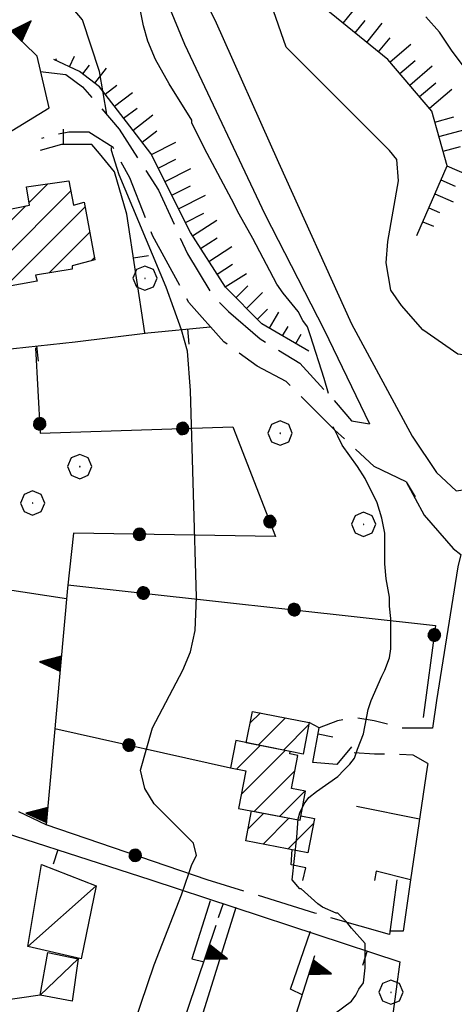
# Model space of a CAD drawing. Extents: x 2586695 to 2591519, y 4499623 to 4503081.
# Drawn here: x 2587792 to 2587864, y 4500714 to 4500876 of the extents above; entities that cross this region are included whole.
import ezdxf

# ---------------------------------------------------------------- set-up
doc = ezdxf.new("R2010")
doc.units = 0
doc.header["$LTSCALE"] = 5
doc.header["$MEASUREMENT"] = 0
for name, pattern in [('102', [2.5, 2, -0.5]), ('107', [1.5, 1, -0.5]), ('501', [5, 2.5, 2.5]), ('502', [5, 2.5, 2.5]), ('506', [5, 2.5, 2.5]), ('LSCA1', [1, -0.5, -0.5])]:
    doc.linetypes.add(name, pattern=pattern)
for name, color, linetype in [('10100000', 1, 'Continuous'), ('10200000', 1, '102'), ('10700000', 1, '107'), ('20100000', 2, 'Continuous'), ('20700000', 2, 'Continuous'), ('50100000', 1, '501'), ('50200000', 1, '502'), ('50600000', 1, '506'), ('60100000', 1, 'LSCA1'), ('70400000', 1, 'Continuous'), ('80100000', 2, 'Continuous'), ('80200000', 1, 'Continuous'), ('91600000', 1, 'Continuous'), ('C2010000', 1, 'Continuous')]:
    doc.layers.add(name, color=color, linetype=linetype)

# ---------------------------------------------------------------- blocks, each defined once
blk = doc.blocks.new('CAMP_2D4BA6AD')
at = {"layer": 'C2010000', "linetype": 'Continuous'}
for p, q in [((2587793.929, 4500845.927), (2587797.001, 4500849)), ((2587789.11, 4500836.159), (2587800.808, 4500847.857)), ((2587787.655, 4500839.654), (2587793.371, 4500845.37)), ((2587789.934, 4500832.034), (2587803.14, 4500845.239)), ((2587786.802, 4500843.75), (2587787.13, 4500844.079)), ((2587797.221, 4500834.37), (2587803.91, 4500841.06)), ((2587804.137, 4500836.336), (2587804.68, 4500836.88))]:
    blk.add_line(p, q, dxfattribs=at)
blk = doc.blocks.new('BA1LUNG')
at = {"linetype": 'Continuous'}
blk.add_line((0, 0), (1, 0), dxfattribs=at)
blk = doc.blocks.new('BA1CORT')
at = {"linetype": 'Continuous'}
blk.add_line((0, 0), (0.7, 0), dxfattribs=at)
blk = doc.blocks.new('CERCHIO1')
at = {"linetype": 'Continuous'}
for p, q in [((0.003, 0.398), (-0.28, 0.28)), ((0.286, 0.28), (0.003, 0.398)), ((-0.28, 0.28), (-0.397, -0.002)), ((0, 0), (-0.002, -0.003)), ((0.002, 0.002), (0, 0)), ((0.005, 0.003), (0.002, 0.002)), ((0.009, 0.003), (0.005, 0.003)), ((0.011, 0.001), (0.009, 0.003)), ((0.013, -0.001), (0.011, 0.001)), ((0.403, -0.002), (0.286, 0.28)), ((-0.397, -0.002), (-0.28, -0.285)), ((-0.28, -0.285), (0.003, -0.402)), ((-0.002, -0.003), (-0.002, -0.006)), ((-0.002, -0.006), (0, -0.009)), ((0, -0.009), (0.002, -0.011)), ((0.002, -0.011), (0.005, -0.013)), ((0.003, -0.402), (0.286, -0.285)), ((0.005, -0.013), (0.009, -0.012)), ((0.009, -0.012), (0.011, -0.011)), ((0.011, -0.011), (0.013, -0.008)), ((0.014, -0.005), (0.013, -0.001)), ((0.013, -0.008), (0.014, -0.005)), ((0.286, -0.285), (0.403, -0.002))]:
    blk.add_line(p, q, dxfattribs=at)
blk = doc.blocks.new('BARMUR')
at = {"linetype": 'Continuous'}
blk.add_line((0, 0), (0.5, 0), dxfattribs=at)
blk = doc.blocks.new('TRIANG1')
at = {"linetype": 'Continuous'}
for p, q in [((0, 0.7), (-0.25, 0)), ((-0.013, 0.663), (0, 0.674)), ((0, 0.642), (-0.013, 0.663)), ((0.25, 0), (0, 0.7)), ((0, 0.7), (0, 0)), ((0, 0.674), (0, 0.685)), ((0, 0.685), (0, 0.674)), ((0, 0.674), (0, 0.685)), ((0, 0.674), (0, 0.685)), ((0, 0.685), (0, 0.674)), ((0, 0.674), (0, 0.685)), ((0.013, 0.663), (0, 0.674)), ((0, 0.642), (0.013, 0.663)), ((0, 0.182), (-0.134, 0.325)), ((-0.134, 0.325), (0, 0.215)), ((0, 0.215), (-0.125, 0.349)), ((-0.125, 0.349), (0, 0.256)), ((0, 0.256), (-0.115, 0.379)), ((-0.115, 0.379), (0, 0.289)), ((0, 0.289), (-0.106, 0.404)), ((-0.106, 0.404), (0, 0.322)), ((0, 0.322), (-0.099, 0.423)), ((-0.099, 0.423), (0, 0.354)), ((0, 0.354), (-0.089, 0.45)), ((-0.089, 0.45), (0, 0.381)), ((0, 0.381), (-0.08, 0.477)), ((-0.08, 0.477), (0, 0.42)), ((0, 0.42), (-0.07, 0.503)), ((-0.07, 0.503), (0, 0.453)), ((0, 0.453), (-0.06, 0.531)), ((-0.06, 0.531), (0, 0.494)), ((0, 0.494), (-0.05, 0.561)), ((-0.05, 0.561), (0, 0.526)), ((0, 0.526), (-0.042, 0.582)), ((-0.042, 0.582), (0, 0.555)), ((0, 0.555), (-0.034, 0.604)), ((-0.034, 0.604), (0, 0.585)), ((0, 0.585), (-0.027, 0.623)), ((-0.027, 0.623), (0, 0.612)), ((0, 0.612), (-0.021, 0.642)), ((-0.021, 0.642), (0, 0.642)), ((0, 0.612), (0.021, 0.642)), ((0.021, 0.642), (0, 0.642)), ((0, 0.585), (0.027, 0.623)), ((0.027, 0.623), (0, 0.612)), ((0, 0.555), (0.034, 0.604)), ((0.034, 0.604), (0, 0.585)), ((0, 0.526), (0.042, 0.582)), ((0.042, 0.582), (0, 0.555)), ((0, 0.494), (0.05, 0.561)), ((0.05, 0.561), (0, 0.526)), ((0, 0.453), (0.06, 0.531)), ((0.06, 0.531), (0, 0.494)), ((0, 0.42), (0.07, 0.503)), ((0.07, 0.503), (0, 0.453)), ((0, 0.381), (0.08, 0.477)), ((0.08, 0.477), (0, 0.42)), ((0, 0.354), (0.089, 0.45)), ((0.089, 0.45), (0, 0.381)), ((0, 0.322), (0.099, 0.423)), ((0.099, 0.423), (0, 0.354)), ((0, 0.289), (0.106, 0.404)), ((0.106, 0.404), (0, 0.322)), ((0, 0.256), (0.115, 0.379)), ((0.115, 0.379), (0, 0.289)), ((0, 0.215), (0.125, 0.349)), ((0.125, 0.349), (0, 0.256)), ((0, 0.182), (0.134, 0.325)), ((0.134, 0.325), (0, 0.215)), ((-0.25, 0), (0.25, 0)), ((-0.215, 0), (-0.236, 0.038)), ((-0.236, 0.038), (-0.178, 0)), ((-0.178, 0), (-0.227, 0.065)), ((-0.227, 0.065), (-0.141, 0)), ((-0.141, 0), (-0.218, 0.09)), ((-0.218, 0.09), (-0.111, 0)), ((-0.111, 0), (-0.209, 0.114)), ((-0.209, 0.114), (-0.072, 0)), ((-0.072, 0), (-0.201, 0.138)), ((-0.201, 0.138), (-0.042, 0)), ((-0.042, 0), (-0.192, 0.162)), ((-0.192, 0.162), (0, 0)), ((0, 0), (-0.182, 0.19)), ((-0.182, 0.19), (0, 0.038)), ((0, 0.038), (-0.172, 0.218)), ((-0.172, 0.218), (0, 0.077)), ((0, 0.077), (-0.162, 0.246)), ((-0.162, 0.246), (0, 0.112)), ((0, 0.112), (-0.152, 0.274)), ((-0.152, 0.274), (0, 0.147)), ((0, 0.147), (-0.143, 0.301)), ((-0.143, 0.301), (0, 0.182)), ((0, 0.147), (0.143, 0.301)), ((0.143, 0.301), (0, 0.182)), ((0, 0.112), (0.152, 0.274)), ((0.152, 0.274), (0, 0.147)), ((0, 0.077), (0.162, 0.246)), ((0.162, 0.246), (0, 0.112)), ((0, 0.038), (0.172, 0.218)), ((0.172, 0.218), (0, 0.077)), ((0, 0), (0.182, 0.19)), ((0.182, 0.19), (0, 0.038)), ((0.192, 0.162), (0, 0)), ((0.042, 0), (0.192, 0.162)), ((0.201, 0.138), (0.042, 0)), ((0.072, 0), (0.201, 0.138)), ((0.209, 0.114), (0.072, 0)), ((0.111, 0), (0.209, 0.114)), ((0.218, 0.09), (0.111, 0)), ((0.141, 0), (0.218, 0.09)), ((0.227, 0.065), (0.141, 0)), ((0.178, 0), (0.227, 0.065)), ((0.236, 0.038), (0.178, 0)), ((0.215, 0), (0.236, 0.038))]:
    blk.add_line(p, q, dxfattribs=at)
blk = doc.blocks.new('CERCHIO5')
at = {"linetype": 'Continuous'}
for p, q in [((-0.196, 0.064), (-0.206, 0.001)), ((-0.206, 0.001), (-0.196, -0.062)), ((-0.003, -0.202), (-0.206, 0.001)), ((-0.206, 0.001), (-0.003, 0.001)), ((-0.196, -0.062), (0.022, 0.2)), ((-0.168, 0.12), (-0.196, 0.064)), ((0.162, -0.118), (-0.196, 0.064)), ((-0.196, 0.064), (0.19, -0.062)), ((-0.183, 0.032), (-0.184, 0.013)), ((-0.184, 0.013), (-0.184, -0.047)), ((-0.18, 0.058), (-0.183, 0.032)), ((-0.167, 0.093), (-0.182, 0.091)), ((-0.182, 0.091), (-0.092, 0.063)), ((-0.152, 0.092), (-0.18, 0.058)), ((-0.158, 0.051), (-0.172, 0.001)), ((-0.172, 0.001), (-0.165, -0.077)), ((-0.168, -0.118), (0.094, 0.177)), ((-0.123, 0.166), (-0.168, 0.12)), ((0.19, -0.062), (-0.168, 0.12)), ((-0.168, 0.12), (0, 0)), ((0, 0), (-0.168, -0.118)), ((-0.152, 0.092), (-0.167, 0.093)), ((-0.166, 0.023), (-0.083, 0.112)), ((-0.122, -0.02), (-0.166, 0.023)), ((-0.072, 0.156), (-0.158, 0.051)), ((-0.138, 0.053), (-0.158, -0.016)), ((-0.142, 0.108), (-0.152, 0.092)), ((-0.126, 0.022), (-0.152, 0.092)), ((-0.127, 0.089), (-0.145, 0)), ((-0.145, 0), (-0.12, -0.069)), ((-0.092, 0.063), (-0.144, 0.144)), ((-0.144, 0.144), (-0.002, 0.069)), ((-0.105, 0.116), (-0.142, 0.108)), ((-0.076, 0.082), (-0.138, 0.053)), ((-0.072, 0.156), (-0.127, 0.089)), ((-0.127, 0.089), (-0.123, 0.112)), ((-0.11, -0.009), (-0.127, 0.089)), ((-0.091, -0.032), (-0.126, 0.022)), ((-0.066, 0.194), (-0.123, 0.166)), ((0.06, 0.194), (-0.123, -0.164)), ((-0.123, -0.164), (-0.066, 0.194)), ((-0.003, -0.202), (-0.123, 0.166)), ((-0.123, 0.166), (0.162, -0.118)), ((-0.123, 0.112), (-0.114, 0.138)), ((-0.084, 0.048), (-0.122, -0.02)), ((-0.114, 0.138), (-0.098, 0.178)), ((-0.072, 0.156), (-0.105, 0.116)), ((-0.098, 0.178), (-0.082, 0.172)), ((-0.022, 0.154), (-0.084, 0.048)), ((-0.083, 0.112), (0.009, 0.101)), ((-0.082, 0.172), (-0.032, 0.175)), ((-0.05, 0.134), (-0.076, 0.082)), ((0.022, 0.2), (-0.072, 0.156)), ((-0.032, 0.175), (-0.072, 0.156)), ((-0.003, 0.152), (-0.072, 0.156)), ((-0.051, 0.061), (-0.07, -0.008)), ((-0.068, -0.179), (0.035, 0.008)), ((-0.003, 0.204), (-0.066, 0.194)), ((-0.066, 0.194), (0.116, -0.164)), ((0.012, 0.149), (-0.051, 0.112)), ((-0.051, 0.112), (-0.051, 0.061)), ((-0.016, 0.097), (-0.051, 0.061)), ((-0.051, 0.061), (-0.016, 0.097)), ((-0.04, 0.124), (-0.05, 0.134)), ((-0.032, 0.175), (-0.04, 0.124)), ((0.01, 0.186), (-0.032, 0.175)), ((0, 0.174), (-0.032, 0.175)), ((-0.032, 0.175), (0.012, 0.149)), ((0.006, 0.054), (-0.026, -0.018)), ((0.061, 0.125), (-0.022, 0.154)), ((-0.016, 0.097), (0.034, 0.11)), ((0.065, 0.085), (-0.016, 0.097)), ((-0.003, 0.001), (-0.003, 0.204)), ((0.06, 0.194), (-0.003, 0.204)), ((-0.003, 0.001), (0.06, 0.194)), ((0.116, 0.166), (-0.003, -0.202)), ((0.058, 0.137), (-0.003, 0.152)), ((-0.003, 0.001), (0.197, 0.001)), ((-0.003, 0.001), (-0.003, -0.202)), ((-0.002, 0.069), (0.042, 0.197)), ((0.042, 0.16), (0, 0.174)), ((0.072, 0.053), (0.002, -0.036)), ((0.067, 0.043), (0.006, 0.054)), ((0.009, 0.101), (0.072, 0.053)), ((0.034, 0.11), (0.01, 0.186)), ((0.026, -0.083), (0.079, 0.072)), ((0.147, 0.135), (0.033, 0.066)), ((0.033, 0.066), (0.19, 0.064)), ((0.034, 0.11), (0.093, 0.094)), ((0.074, -0.087), (0.034, 0.11)), ((0.035, 0.008), (0.147, 0.135)), ((0.094, 0.177), (0.038, -0.196)), ((0.042, 0.197), (0.067, 0.101)), ((0.107, 0.137), (0.042, 0.16)), ((0.051, -0.062), (0.106, 0.031)), ((0.118, 0.117), (0.058, 0.137)), ((0.116, 0.166), (0.06, 0.194)), ((0.06, -0.192), (0.116, 0.166)), ((0.162, 0.12), (0.06, -0.192)), ((0.079, 0.072), (0.061, 0.125)), ((0.119, 0.036), (0.065, 0.085)), ((0.065, -0.017), (0.067, 0.043)), ((0.067, 0.101), (0.08, 0.184)), ((0.08, 0.184), (0.195, -0.034)), ((0.093, 0.094), (0.124, 0.053)), ((0.14, 0.07), (0.097, -0.076)), ((0.106, 0.031), (0.14, 0.105)), ((0.158, 0.109), (0.107, 0.137)), ((0.162, 0.12), (0.116, 0.166)), ((0.116, -0.164), (0.162, 0.12)), ((0.116, -0.06), (0.119, 0.036)), ((0.156, 0.064), (0.118, 0.117)), ((0.124, 0.053), (0.124, 0.053)), ((0.124, 0.053), (0.128, -0.03)), ((0.131, -0.07), (0.156, 0.001)), ((0.14, 0.105), (0.14, 0.07)), ((0.162, 0.044), (0.156, 0.064)), ((0.156, 0.001), (0.162, 0.044)), ((0.174, 0.064), (0.158, 0.109)), ((0.19, 0.064), (0.162, 0.12)), ((0.19, 0.064), (0.173, -0.096)), ((0.182, -0.008), (0.174, 0.064)), ((0.2, 0.001), (0.19, 0.064)), ((0.19, -0.062), (0.2, 0.001)), ((-0.196, -0.062), (-0.168, -0.118)), ((0.173, -0.096), (-0.196, -0.062)), ((-0.184, -0.047), (-0.165, -0.099)), ((-0.168, -0.118), (-0.123, -0.164)), ((-0.165, -0.077), (-0.13, -0.127)), ((-0.165, -0.099), (-0.12, -0.15)), ((-0.158, -0.016), (-0.117, -0.042)), ((-0.15, -0.04), (-0.156, -0.11)), ((-0.156, -0.11), (-0.106, -0.134)), ((-0.122, -0.02), (-0.15, -0.04)), ((-0.13, -0.127), (-0.06, -0.146)), ((-0.125, -0.057), (-0.108, -0.025)), ((-0.101, -0.082), (-0.125, -0.057)), ((-0.123, -0.164), (-0.066, -0.192)), ((-0.108, -0.025), (-0.122, -0.02)), ((-0.12, -0.069), (-0.087, -0.093)), ((-0.12, -0.15), (-0.06, -0.163)), ((-0.117, -0.042), (-0.078, -0.017)), ((-0.101, -0.082), (-0.11, -0.009)), ((-0.106, -0.134), (-0.093, -0.156)), ((-0.003, -0.094), (-0.101, -0.082)), ((-0.083, -0.14), (-0.101, -0.082)), ((-0.064, -0.045), (-0.097, -0.097)), ((-0.097, -0.097), (0.026, -0.134)), ((-0.093, -0.156), (-0.091, -0.18)), ((-0.054, -0.075), (-0.091, -0.032)), ((-0.091, -0.18), (-0.054, -0.075)), ((-0.087, -0.093), (-0.028, -0.126)), ((-0.034, -0.151), (-0.083, -0.14)), ((-0.07, -0.008), (-0.042, -0.049)), ((0.038, -0.196), (-0.068, -0.179)), ((-0.066, -0.192), (-0.003, -0.202)), ((0.097, -0.076), (-0.064, -0.045)), ((-0.06, -0.146), (0.011, -0.159)), ((-0.06, -0.163), (-0.032, -0.185)), ((0.002, -0.036), (-0.054, -0.075)), ((0.051, -0.062), (-0.054, -0.075)), ((-0.054, -0.075), (0.051, -0.062)), ((-0.054, -0.075), (-0.049, -0.182)), ((-0.049, -0.182), (0.026, -0.083)), ((-0.042, -0.049), (0.014, -0.064)), ((0.048, -0.128), (-0.034, -0.151)), ((-0.032, -0.185), (0.04, -0.182)), ((-0.028, -0.126), (0.048, -0.128)), ((-0.026, -0.018), (0.022, -0.048)), ((0.136, -0.106), (-0.003, -0.094)), ((-0.003, -0.202), (0.06, -0.192)), ((0.011, -0.159), (0.044, -0.153)), ((0.014, -0.064), (0.048, -0.061)), ((0.022, -0.048), (0.075, -0.075)), ((0.026, -0.134), (0.074, -0.087)), ((0.128, -0.03), (0.035, -0.054)), ((0.035, -0.054), (0.048, -0.128)), ((0.04, -0.182), (0.062, -0.176)), ((0.044, -0.153), (0.098, -0.127)), ((0.048, -0.061), (0.065, -0.017)), ((0.048, -0.128), (0.107, -0.112)), ((0.128, -0.03), (0.051, -0.062)), ((0.06, -0.192), (0.116, -0.164)), ((0.062, -0.176), (0.095, -0.16)), ((0.075, -0.075), (0.152, -0.078)), ((0.095, -0.16), (0.119, -0.147)), ((0.098, -0.127), (0.131, -0.07)), ((0.107, -0.112), (0.116, -0.06)), ((0.116, -0.164), (0.162, -0.118)), ((0.119, -0.147), (0.136, -0.106)), ((0.195, -0.034), (0.128, -0.03)), ((0.152, -0.078), (0.175, -0.074)), ((0.162, -0.118), (0.19, -0.062)), ((0.175, -0.074), (0.182, -0.008))]:
    blk.add_line(p, q, dxfattribs=at)
blk = doc.blocks.new('CAMP_43627FE1')
at = {"layer": 'C2010000', "linetype": 'Continuous'}
for p, q in [((2587828.103, 4500752.711), (2587831.977, 4500756.586)), ((2587828.87, 4500748.529), (2587836.113, 4500755.772)), ((2587831.01, 4500745.72), (2587837.676, 4500752.386)), ((2587835.162, 4500744.921), (2587839.334, 4500749.094))]:
    blk.add_line(p, q, dxfattribs=at)
blk = doc.blocks.new('CAMP_42BEEFB3')
at = {"layer": 'C2010000', "linetype": 'Continuous'}
for p, q in [((2587830.301, 4500760.236), (2587832.007, 4500761.943)), ((2587831.662, 4500756.648), (2587836.144, 4500761.129)), ((2587835.799, 4500755.834), (2587840.001, 4500760.037))]:
    blk.add_line(p, q, dxfattribs=at)
blk = doc.blocks.new('CAMP_6ECA0868')
at = {"layer": 'C2010000', "linetype": 'Continuous'}
for p, q in [((2587829.972, 4500742.832), (2587832.562, 4500745.421)), ((2587832.456, 4500740.366), (2587836.713, 4500744.623)), ((2587836.608, 4500739.568), (2587840.77, 4500743.731))]:
    blk.add_line(p, q, dxfattribs=at)

msp = doc.modelspace()

# ---------------------------------------------------------------- linework, layer by layer
at = {"layer": '10100000', "linetype": 'Continuous', "flags": 128}
for points in [[(2587817.75, 4500972), (2587812.5, 4500961), (2587811.75, 4500957), (2587811.5, 4500949), (2587812, 4500941), (2587813.75, 4500929.5), (2587816, 4500911.5), (2587818, 4500895), (2587820.25, 4500887), (2587822.5, 4500880), (2587824.5, 4500876), (2587835, 4500852.5), (2587847, 4500826), (2587857, 4500807.5), (2587861, 4500801.5), (2587864.25, 4500798.5), (2587867.75, 4500799)], [(2587805, 4500899.5), (2587805.75, 4500899), (2587809.75, 4500892.5), (2587813.75, 4500886), (2587819.5, 4500872), (2587832.75, 4500844), (2587842.5, 4500825), (2587850, 4500809.5)], [(2587856, 4500800), (2587859, 4500794.5), (2587863.75, 4500789), (2587865, 4500788), (2587864.5, 4500786), (2587861, 4500764), (2587860.38, 4500759.45)], [(2587856, 4500800), (2587857.5, 4500797.5)], [(2587859.58, 4500753.62), (2587859.5, 4500753), (2587856.75, 4500734.5)], [(2587856.75, 4500734.5), (2587855.5, 4500726), (2587853.25, 4500726)]]:
    msp.add_lwpolyline(points, dxfattribs=at)
at = {"layer": '10200000', "linetype": '102', "flags": 128}
for points in [[(2587795.75, 4500867.5), (2587800, 4500867), (2587802.75, 4500865), (2587808.75, 4500858), (2587815.25, 4500848), (2587820, 4500837.5), (2587824.25, 4500830.5), (2587826.75, 4500828), (2587832, 4500823.5), (2587838.5, 4500819.5), (2587844.5, 4500813), (2587847, 4500810), (2587850, 4500809.5)], [(2587856, 4500800), (2587850.75, 4500802.5), (2587844.25, 4500808.5), (2587836.25, 4500816.5), (2587831.5, 4500819), (2587826, 4500823), (2587820.25, 4500829.5), (2587814.25, 4500840.5), (2587810.5, 4500850), (2587807.75, 4500855), (2587803.75, 4500857.5), (2587800.5, 4500857.5), (2587797.5, 4500857), (2587796, 4500856.5)], [(2587853.25, 4500725.5), (2587841, 4500729), (2587823.25, 4500734.5)]]:
    msp.add_lwpolyline(points, dxfattribs=at)
at = {"layer": '10700000', "linetype": '107', "flags": 128}
for points in [[(2587796.75, 4500743.5), (2587790.5, 4500746.5), (2587778.25, 4500767.5), (2587779.75, 4500773)], [(2587860.38, 4500759.45), (2587857.63, 4500759.45), (2587855.39, 4500759.45), (2587850.75, 4500760.66), (2587847.48, 4500761.17), (2587844.73, 4500760.66), (2587841.7, 4500759.49)], [(2587859.58, 4500753.62), (2587857.18, 4500754.99), (2587853.74, 4500755.17), (2587850.81, 4500755.17), (2587846.23, 4500755.43)]]:
    msp.add_lwpolyline(points, dxfattribs=at)
at = {"layer": '20100000', "linetype": 'Continuous', "flags": 128}
for points in [[(2587786.75, 4500844), (2587794, 4500845.5), (2587793.5, 4500848.5), (2587800.5, 4500849.5), (2587801.25, 4500845.5), (2587803, 4500846), (2587804.75, 4500836.5), (2587801, 4500835.5), (2587801, 4500835), (2587795, 4500834), (2587795.25, 4500833), (2587789.75, 4500832), (2587788.75, 4500838.5), (2587788, 4500838)], [(2587829.67, 4500757.04), (2587830.69, 4500762.2), (2587840.06, 4500760.36), (2587839.04, 4500755.15), (2587836.93, 4500755.61)], [(2587827.95, 4500757.38), (2587827.1, 4500752.91), (2587829.62, 4500752.42), (2587828.42, 4500746.22), (2587838.54, 4500744.27), (2587839.46, 4500749.07), (2587837.12, 4500749.52), (2587838.17, 4500754.96), (2587836.85, 4500755.21), (2587836.93, 4500755.61)], [(2587838.68, 4500745.01), (2587840.93, 4500744.58), (2587839.85, 4500738.94), (2587829.6, 4500740.92), (2587830.54, 4500745.81), (2587838.54, 4500744.27)]]:
    msp.add_lwpolyline(points, close=True, dxfattribs=at)
at = {"layer": '20700000', "linetype": 'Continuous', "flags": 128}
for points in [[(2587796, 4500737), (2587805, 4500733.5), (2587802.5, 4500721.5), (2587793.75, 4500723.5)], [(2587802, 4500721.5), (2587801, 4500714.5), (2587795.75, 4500715.5), (2587797, 4500722.5)]]:
    msp.add_lwpolyline(points, close=True, dxfattribs=at)
at = {"layer": '50100000', "linetype": '501', "flags": 128}
for points in [[(2587813, 4500824.5), (2587810, 4500844), (2587808, 4500851), (2587805.5, 4500854), (2587804.25, 4500855.5), (2587801.75, 4500855.5), (2587799.25, 4500855.5), (2587795.75, 4500854.5)], [(2587758.75, 4500820), (2587758.75, 4500821), (2587765.75, 4500820.5), (2587774.75, 4500820.5), (2587787.25, 4500821.5), (2587801.5, 4500823), (2587813.5, 4500824.5), (2587823.75, 4500825.5)], [(2587847.03, 4500756.39), (2587844.62, 4500753.47), (2587840.67, 4500753.81), (2587841.7, 4500759.49), (2587840.06, 4500760.36)], [(2587739, 4500758), (2587781.25, 4500745), (2587814, 4500734.5)], [(2587839.03, 4500734.36), (2587839.49, 4500736.44), (2587837.08, 4500736.96), (2587837.23, 4500739.45)], [(2587814, 4500734.5), (2587855, 4500721), (2587853.75, 4500712), (2587850.5, 4500712.5)], [(2587823.75, 4500731), (2587820.75, 4500721.5), (2587822.75, 4500721)], [(2587839, 4500715.5), (2587837, 4500716.5), (2587840.25, 4500726)], [(2587795.75, 4500715.5), (2587785.5, 4500714), (2587786.5, 4500707.5)]]:
    msp.add_lwpolyline(points, dxfattribs=at)
at = {"layer": '50200000', "linetype": '502', "flags": 128}
for points in [[(2587795, 4500822), (2587795.75, 4500808), (2587827.5, 4500809), (2587834.5, 4500791), (2587801.25, 4500791.5), (2587800.25, 4500782.5)], [(2587800.09, 4500780.7), (2587772, 4500785)], [(2587800.31, 4500783.05), (2587860.85, 4500776.34), (2587858.79, 4500761.2)], [(2587798.17, 4500759.37), (2587827.1, 4500752.91)], [(2587847.82, 4500746.6), (2587858.24, 4500744.52)], [(2587823.25, 4500734.5), (2587796.75, 4500743.5)], [(2587856.75, 4500734.5), (2587851.07, 4500735.88), (2587850.78, 4500734.36)], [(2587854.5, 4500734.5), (2587853.25, 4500725.5)]]:
    msp.add_lwpolyline(points, dxfattribs=at)
at = {"layer": '50600000', "linetype": '506', "flags": 128}
for points in [[(2587776.75, 4500849), (2587797.25, 4500861.5), (2587795.25, 4500870), (2587764, 4500900.5), (2587761.75, 4500902), (2587759, 4500903), (2587755.25, 4500903.5), (2587753.25, 4500903.5), (2587748, 4500902.5), (2587735, 4500897.5)], [(2587800.25, 4500782.5), (2587796.75, 4500743.5)], [(2587825.25, 4500699), (2587823.5, 4500698.5), (2587821.25, 4500699.5), (2587821, 4500707.5), (2587828, 4500730)], [(2587820.75, 4500686), (2587818.5, 4500708.5), (2587824.75, 4500727)], [(2587819.75, 4500696), (2587833, 4500697), (2587841, 4500722)]]:
    msp.add_lwpolyline(points, dxfattribs=at)
at = {"layer": '60100000', "linetype": 'LSCA1', "flags": 128}
for points in [[(2587857.75, 4500840.5), (2587862.75, 4500852), (2587860.25, 4500861), (2587853, 4500869.5), (2587842.5, 4500878), (2587839.75, 4500881)], [(2587840, 4500821.5), (2587832.25, 4500826), (2587826.25, 4500832), (2587820.5, 4500841), (2587814, 4500854), (2587810.5, 4500858.5), (2587805.5, 4500865), (2587802.25, 4500867.5), (2587798, 4500869.5)]]:
    msp.add_lwpolyline(points, dxfattribs=at)
at = {"layer": '80100000', "linetype": 'Continuous', "flags": 128}
msp.add_lwpolyline([(2587874, 4500820), (2587868.5, 4500820.5), (2587864.5, 4500821), (2587858.75, 4500825), (2587855.25, 4500829), (2587853.5, 4500831.5), (2587852.75, 4500836), (2587853, 4500839.5), (2587854.75, 4500849.5), (2587854.5, 4500853), (2587853.25, 4500854.5), (2587841.75, 4500866), (2587836.25, 4500871.5), (2587830, 4500889.5), (2587830.5, 4500904), (2587834, 4500911.5), (2587838.5, 4500915.5), (2587841.25, 4500916.5), (2587845.25, 4500917), (2587848.75, 4500916), (2587855.5, 4500914)], dxfattribs=at)
at = {"layer": '80200000', "linetype": 'Continuous', "flags": 128}
for points in [[(2587806.75, 4500860.5), (2587805.5, 4500867.5), (2587802.75, 4500876), (2587796, 4500884), (2587790.25, 4500890.5), (2587783.75, 4500894.5), (2587771.75, 4500901), (2587764.25, 4500904.5), (2587749.25, 4500909.5), (2587747.75, 4500911), (2587747.75, 4500913.5), (2587748.25, 4500920), (2587748.25, 4500923), (2587747.5, 4500925.5), (2587745.75, 4500930), (2587745.5, 4500933), (2587746.25, 4500937.5), (2587750, 4500948), (2587751, 4500952.5), (2587751, 4500956)], [(2587843.25, 4500814.5), (2587842.5, 4500817), (2587840.25, 4500824), (2587839.75, 4500825.5), (2587839, 4500826.5), (2587838.25, 4500828), (2587835.75, 4500831), (2587834.75, 4500832.5), (2587830.75, 4500840), (2587828.5, 4500844), (2587827.25, 4500846.5), (2587823.25, 4500854), (2587820.75, 4500859), (2587820.75, 4500859.5), (2587817, 4500865.5), (2587814.75, 4500869.5), (2587813.5, 4500872.5), (2587812.75, 4500875), (2587812.25, 4500877.5)], [(2587877.5, 4500832), (2587876.75, 4500832.5), (2587875.5, 4500833), (2587873.75, 4500833.5), (2587872.5, 4500836), (2587872.25, 4500837), (2587871.75, 4500840), (2587871.25, 4500844), (2587870.75, 4500849), (2587870.25, 4500854.5), (2587869.25, 4500860), (2587867.75, 4500864), (2587865.75, 4500868), (2587863.5, 4500871), (2587861.5, 4500874), (2587859.25, 4500876.5)], [(2587820.25, 4500735.5), (2587820.75, 4500737), (2587821.5, 4500738.5), (2587821, 4500740.5), (2587814.5, 4500747), (2587813, 4500749.5), (2587812.25, 4500752.5), (2587814.25, 4500759.5), (2587819.25, 4500769), (2587820.5, 4500772), (2587821.25, 4500775.5), (2587821.5, 4500781), (2587820.5, 4500815), (2587820, 4500821.5), (2587819, 4500825), (2587816.5, 4500832), (2587808.75, 4500850.5), (2587807.5, 4500854.5), (2587807.5, 4500855)], [(2587846.25, 4500727.5), (2587845.25, 4500728.5), (2587844.75, 4500729), (2587844.5, 4500729), (2587844.5, 4500729), (2587842.25, 4500730), (2587841.5, 4500730.5), (2587841.5, 4500730.5), (2587838.75, 4500733), (2587838.5, 4500733), (2587837.25, 4500734.5), (2587838, 4500741.5), (2587838.25, 4500744.5), (2587838.5, 4500745.5), (2587839.25, 4500747), (2587840, 4500748), (2587841.25, 4500749), (2587844.75, 4500751.5), (2587845.75, 4500752.5), (2587846.75, 4500753.5), (2587847.5, 4500754.5), (2587848, 4500756), (2587849, 4500758.5), (2587849.75, 4500762.5), (2587850.25, 4500764), (2587852, 4500768), (2587852.5, 4500769), (2587853.25, 4500771), (2587853.5, 4500772.5), (2587853.5, 4500773.5), (2587853.5, 4500777.5), (2587853.25, 4500779.5), (2587853.25, 4500781), (2587852.75, 4500784), (2587852.5, 4500786.5), (2587852.5, 4500791.5), (2587852, 4500794), (2587851.25, 4500796.5), (2587849.25, 4500800.5), (2587848, 4500802.5), (2587845.5, 4500806), (2587844.75, 4500807.5), (2587844, 4500809)], [(2587802, 4500687), (2587803, 4500688.5), (2587806.75, 4500697.5), (2587814.5, 4500720.5), (2587819, 4500732), (2587820.25, 4500735.5)], [(2587844.25, 4500712.5), (2587847, 4500714.5), (2587847.75, 4500715.5), (2587848.25, 4500716.5), (2587849, 4500717.5), (2587849.25, 4500720), (2587849.25, 4500723), (2587849.25, 4500724), (2587847, 4500726.5), (2587846.25, 4500727.5)]]:
    msp.add_lwpolyline(points, dxfattribs=at)
at = {"layer": '91600000', "linetype": 'Continuous', "flags": 128}
for points in [[(2587805, 4500733.5), (2587793.75, 4500723.5)], [(2587802, 4500721.5), (2587795.75, 4500715.5)]]:
    msp.add_lwpolyline(points, dxfattribs=at)

# ---------------------------------------------------------------- block references
at = {"layer": '50100000', "linetype": 'Continuous'}
for p, xscale, yscale, zscale, rotation in [((2587799.62, 4500855.5), 5, 5, 5, 90), ((2587811.1, 4500836.85), 5.00000000007937, 5.00000000007937, 5.00000000007937, 8.746162242270456), ((2587819.99, 4500825.13), 5.000000000977809, 5.000000000977809, 5.000000000977809, 275.5721978156218), ((2587795.15, 4500822.33), 5.000000000023239, 5.000000000023239, 5.000000000023239, 276.009005958891), ((2587841.51, 4500758.48), 5.000000000940009, 5.000000000940009, 5.000000000940009, 349.6951535169157), ((2587798.67, 4500739.41), 4.999999999300826, 4.999999999300826, 4.999999999300826, 252.223594339708), ((2587825.87, 4500730.59), 5.000000002162306, 5.000000002162306, 5.000000002162306, 251.774924891736), ((2587849.62, 4500722.77), 5.000000002162306, 5.000000002162306, 5.000000002162306, 251.774924891736)]:
    msp.add_blockref('BARMUR', p, dxfattribs=dict(at, xscale=xscale, yscale=yscale, zscale=zscale, rotation=rotation))
at = {"layer": '50200000', "linetype": 'Continuous'}
for p, xscale, yscale, zscale, rotation in [((2587795.67, 4500809.52), 4.999999998996156, 4.999999998996156, 4.999999998996156, 183.0664855177773), ((2587819.22, 4500808.74), 5.000000000458551, 5.000000000458551, 5.000000000458551, 271.8039951151507), ((2587833.56, 4500793.42), 5.000000000763752, 5.000000000763752, 5.000000000763752, 201.2505055292366), ((2587812.1, 4500791.34), 4.99999999825314, 4.99999999825314, 4.99999999825314, 89.13847425480189), ((2587812.73, 4500781.67), 4.999999999972285, 4.999999999972285, 4.999999999972285, 263.6776740958308), ((2587837.58, 4500778.92), 4.999999999972285, 4.999999999972285, 4.999999999972285, 263.6776740958308), ((2587860.64, 4500774.77), 5.000000000479644, 5.000000000479644, 5.000000000479644, 172.2348339767682), ((2587810.37, 4500756.64), 5.000000001117107, 5.000000001117107, 5.000000001117107, 257.4070193388937), ((2587811.41, 4500738.52), 4.999999999119837, 4.999999999119837, 4.999999999119837, 71.24134965120444)]:
    msp.add_blockref('CERCHIO5', p, dxfattribs=dict(at, xscale=xscale, yscale=yscale, zscale=zscale, rotation=rotation))
at = {"layer": '50600000', "linetype": 'Continuous'}
for p, xscale, yscale, zscale, rotation in [((2587791.85, 4500873.32), 4.99999999770527, 4.99999999770527, 4.99999999770527, 315.6958634435878), ((2587799.13, 4500770.05), 4.999999999955262, 4.999999999955262, 4.999999999955262, 84.87180645477493), ((2587796.9, 4500745.15), 4.999999999955262, 4.999999999955262, 4.999999999955262, 84.87180645477493), ((2587823.27, 4500722.6), 5.000000000805497, 5.000000000805497, 5.000000000805497, 251.3330832295142), ((2587840.38, 4500720.06), 5.000000001430419, 5.000000001430419, 5.000000001430419, 252.255325866361)]:
    msp.add_blockref('TRIANG1', p, dxfattribs=dict(at, xscale=xscale, yscale=yscale, zscale=zscale, rotation=rotation))
at = {"layer": '60100000', "linetype": 'Continuous'}
for name, p, xscale, yscale, zscale, rotation in [('BA1LUNG', (2587845.66, 4500875.44), 3.381694365512653, 3.381694365512653, 3.381694365512653, 51.0090059750151), ('BA1CORT', (2587847.6, 4500873.87), 3.751681502147772, 3.751681502147772, 3.751681502147772, 51.00900597197118), ('BA1LUNG', (2587849.54, 4500872.3), 4.049353502766898, 4.049353502766898, 4.049353502766898, 51.00900593676619), ('BA1CORT', (2587851.49, 4500870.73), 4.298409177212983, 4.298409177212983, 4.298409177212983, 51.00900594485921), ('BA1LUNG', (2587853.36, 4500869.08), 4.512521554425526, 4.512521554425526, 4.512521554425526, 40.46222750333948), ('BA1CORT', (2587798.33, 4500869.35), 0.4374826296784843, 0.4374826296784843, 0.4374826296784843, 64.79887617599654), ('BA1LUNG', (2587800.59, 4500868.28), 1.920364150771825, 1.920364150771825, 1.920364150771825, 64.79887633234077), ('BA1CORT', (2587854.98, 4500867.18), 4.700300289481549, 4.700300289481549, 4.700300289481549, 40.4622274806614), ('BA1CORT', (2587802.78, 4500867.1), 2.630261666273471, 2.630261666273471, 2.630261666273471, 52.43140795880313), ('BA1LUNG', (2587804.76, 4500865.57), 3.101562406347502, 3.101562406347502, 3.101562406347502, 52.43140800264183), ('BA1LUNG', (2587856.6, 4500865.28), 4.86751925812749, 4.86751925812749, 4.86751925812749, 40.46222750435916), ('BA1CORT', (2587806.45, 4500863.76), 3.454917863580925, 3.454917863580925, 3.454917863580925, 37.56859201470211), ('BA1CORT', (2587858.23, 4500863.37), 4.981540190175217, 4.981540190175217, 4.981540190175217, 40.46222747171876), ('BA1LUNG', (2587859.85, 4500861.47), 4.826967004462065, 4.826967004462065, 4.826967004462065, 40.46222751126508), ('BA1LUNG', (2587807.98, 4500861.78), 3.737699651668067, 3.737699651668067, 3.737699651668067, 37.56859205058866), ('BA1CORT', (2587809.5, 4500859.8), 3.973459029024031, 3.973459029024031, 3.973459029024031, 37.56859204929749), ('BA1LUNG', (2587811.03, 4500857.82), 4.175627162019719, 4.175627162019719, 4.175627162019719, 37.87498364269218), ('BA1CORT', (2587860.75, 4500859.19), 4.654991252916677, 4.654991252916677, 4.654991252916677, 15.52411097220993), ('BA1LUNG', (2587861.42, 4500856.78), 4.461191376746274, 4.461191376746274, 4.461191376746274, 15.52411100795888), ('BA1CORT', (2587812.56, 4500855.85), 4.352593322073586, 4.352593322073586, 4.352593322073586, 37.87498364841012), ('BA1LUNG', (2587814.07, 4500853.86), 4.509950044369417, 4.509950044369417, 4.509950044369417, 26.56505119030635), ('BA1CORT', (2587862.09, 4500854.37), 4.239212067984057, 4.239212067984057, 4.239212067984057, 15.52411100686112), ('BA1CORT', (2587815.19, 4500851.62), 4.651612848522543, 4.651612848522543, 4.651612848522543, 26.56505116425249), ('BA1LUNG', (2587816.31, 4500849.38), 4.780430239282174, 4.780430239282174, 4.780430239282174, 26.56505118955788), ('BA1LUNG', (2587862.73, 4500851.96), 3.979441103770303, 3.979441103770303, 3.979441103770303, 336.5014343374143), ('BA1CORT', (2587861.74, 4500849.67), 3.666316068131969, 3.666316068131969, 3.666316068131969, 336.5014342950319), ('BA1CORT', (2587817.43, 4500847.15), 4.898539307904487, 4.898539307904487, 4.898539307904487, 26.56505115272002), ('BA1LUNG', (2587818.54, 4500844.91), 4.992374770523485, 4.992374770523485, 4.992374770523485, 26.56505117707799), ('BA1LUNG', (2587860.74, 4500847.38), 3.272102437051143, 3.272102437051143, 3.272102437051143, 336.501434307792), ('BA1CORT', (2587859.74, 4500845.09), 2.739551061546812, 2.739551061546812, 2.739551061546812, 336.5014342890993), ('BA1CORT', (2587819.66, 4500842.68), 4.88210999638532, 4.88210999638532, 4.88210999638532, 26.56505118929796), ('BA1LUNG', (2587820.84, 4500840.47), 4.762568772710106, 4.762568772710106, 4.762568772710106, 32.57405711555787), ('BA1LUNG', (2587858.75, 4500842.79), 1.915440203952188, 1.915440203952188, 1.915440203952188, 336.5014343740331), ('BA1CORT', (2587822.18, 4500838.36), 4.632045704024823, 4.632045704024823, 4.632045704024823, 32.57405714670727), ('BA1LUNG', (2587823.53, 4500836.26), 4.488317048713276, 4.488317048713276, 4.488317048713276, 32.574057135964), ('BA1CORT', (2587824.88, 4500834.15), 4.328406761778703, 4.328406761778703, 4.328406761778703, 32.57405715333009), ('BA1LUNG', (2587826.22, 4500832.04), 4.148203477044442, 4.148203477044442, 4.148203477044442, 32.57405711274173), ('BA1CORT', (2587827.98, 4500830.27), 3.941797775500665, 3.941797775500665, 3.941797775500665, 45.00000002393059), ('BA1LUNG', (2587829.75, 4500828.5), 3.700251802753613, 3.700251802753613, 3.700251802753613, 45.00000002549274), ('BA1CORT', (2587831.52, 4500826.73), 3.409094967248655, 3.409094967248655, 3.409094967248655, 45), ('BA1LUNG', (2587833.51, 4500825.27), 3.042538542683634, 3.042538542683634, 3.042538542683634, 59.85861446504857), ('BA1CORT', (2587835.68, 4500824.01), 2.547349863649483, 2.547349863649483, 2.547349863649483, 59.85861446691646), ('BA1LUNG', (2587837.84, 4500822.76), 1.78105690725345, 1.78105690725345, 1.78105690725345, 59.85861443120901)]:
    msp.add_blockref(name, p, dxfattribs=dict(at, xscale=xscale, yscale=yscale, zscale=zscale, rotation=rotation))
at = {"layer": '70400000', "linetype": 'Continuous', "xscale": 5, "yscale": 5, "zscale": 5}
for p in [(2587813, 4500833.5), (2587835.25, 4500808), (2587802.25, 4500802.5), (2587794.5, 4500796.5), (2587849, 4500793), (2587853.5, 4500716)]:
    msp.add_blockref('CERCHIO1', p, dxfattribs=at)
at = {"layer": 'C2010000', "linetype": 'Continuous'}
for name in ['CAMP_2D4BA6AD', 'CAMP_42BEEFB3', 'CAMP_43627FE1', 'CAMP_6ECA0868']:
    msp.add_blockref(name, (0, 0), dxfattribs=at)

doc.saveas('drawing.dxf')
